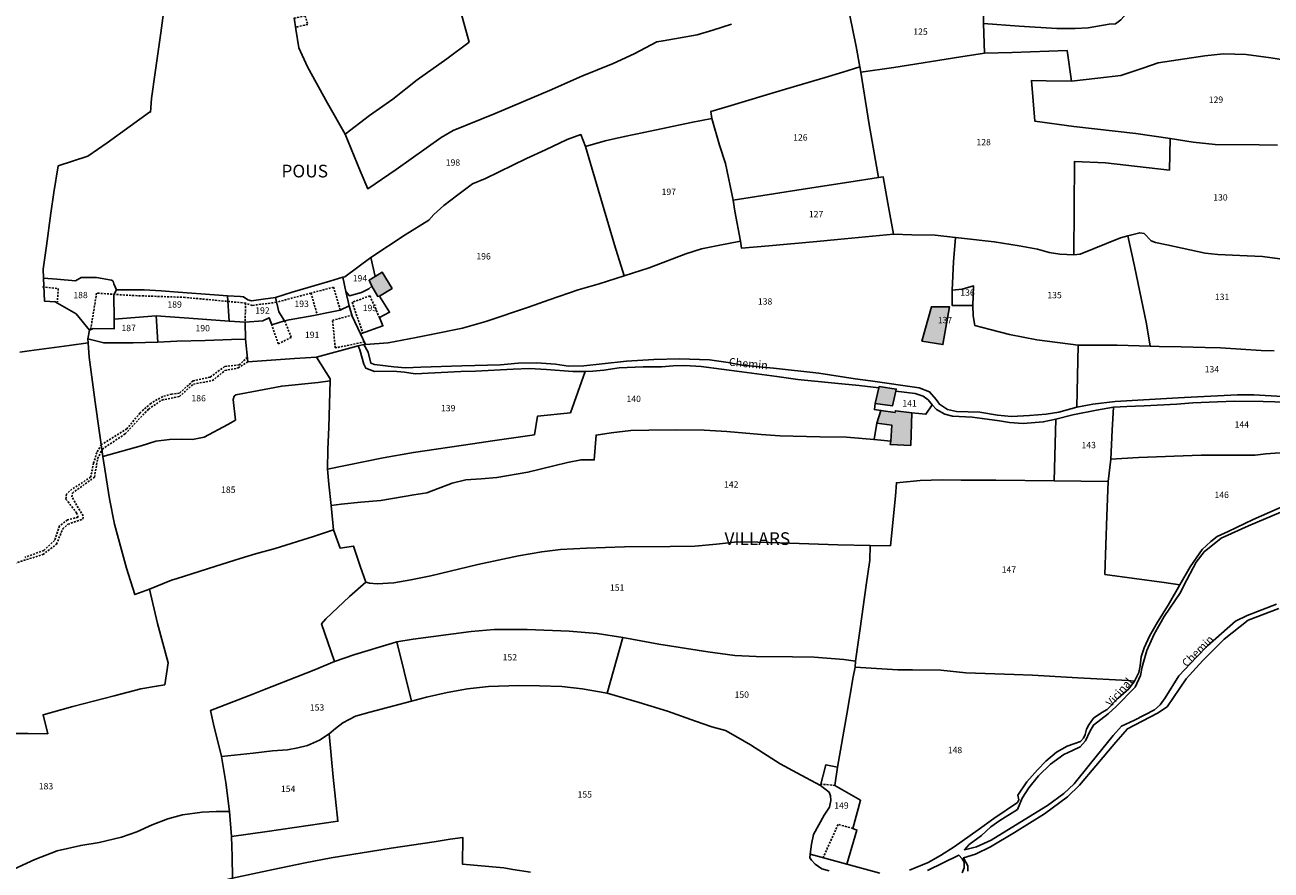
# Model space of a CAD drawing. Units: metres. Extents: x 1030506 to 1037194, y 6331828 to 6337036.
# Drawn here: x 1033924 to 1034317, y 6335022 to 6335288 of the extents above; entities that cross this region are included whole.
import ezdxf
from ezdxf.enums import TextEntityAlignment as Align

# ---------------------------------------------------------------- set-up
doc = ezdxf.new("R2010")
doc.units = ezdxf.units.M
doc.linetypes.add('TOPO1', pattern=[1, 0.6, -0.4])
for name, color, linetype in [('ig_cad_bati_dur', 152, 'CONTINUOUS'), ('ig_cad_bati_dur_hach', 24, 'CONTINUOUS'), ('ig_cad_bati_leger', 215, 'CONTINUOUS'), ('ig_cad_bati_leger_hach', 243, 'CONTINUOUS'), ('ig_cad_detail_lineaire', 252, 'TOPO1'), ('ig_cad_lieudit_texte', 210, 'CONTINUOUS'), ('ig_cad_nom_voie', 8, 'CONTINUOUS'), ('ig_cad_parcel', 3, 'CONTINUOUS'), ('ig_cad_parcel_num', 3, 'CONTINUOUS')]:
    doc.layers.add(name, color=color, linetype=linetype)
doc.styles.add('Times New Roman', font='times.ttf')

msp = doc.modelspace()

# ---------------------------------------------------------------- hatches: boundary and pattern name
at = {"layer": 'ig_cad_bati_dur_hach'}
for points in [[(1034035.93, 6335202.91), (1034039.86, 6335205.35), (1034036.77, 6335210.47), (1034034.55, 6335209.14), (1034032.62, 6335207.95), (1034033.48, 6335206.07), (1034035.35, 6335202.84)], [(1034193.27, 6335174.04), (1034192.1, 6335169.08), (1034197.6, 6335168.41), (1034198.62, 6335172.95), (1034198.75, 6335173.65), (1034193.35, 6335174.42)], [(1034197.02, 6335157.24), (1034196.9, 6335156.18), (1034203.32, 6335155.87), (1034203.64, 6335166.2), (1034198.53, 6335166.83), (1034198.41, 6335166.28), (1034193.94, 6335166.91), (1034192.64, 6335162.93), (1034197.41, 6335162.27)]]:
    msp.add_hatch(color=256, dxfattribs=at).paths.add_polyline_path(points)
at = {"layer": 'ig_cad_bati_leger_hach'}
msp.add_hatch(color=256, dxfattribs=at).paths.add_polyline_path([(1034209.86, 6335199.59), (1034206.85, 6335188.72), (1034213.47, 6335187.65), (1034215.59, 6335199.55)])

# ---------------------------------------------------------------- linework, layer by layer
at = {"layer": 'ig_cad_bati_dur'}
for points in [[(1034035.93, 6335202.91), (1034039.86, 6335205.35), (1034036.77, 6335210.47), (1034034.55, 6335209.14), (1034032.62, 6335207.95), (1034033.48, 6335206.07), (1034035.35, 6335202.84)], [(1034193.27, 6335174.04), (1034192.1, 6335169.08), (1034197.6, 6335168.41), (1034198.62, 6335172.95), (1034198.75, 6335173.65), (1034193.35, 6335174.42)], [(1034197.02, 6335157.24), (1034196.9, 6335156.18), (1034203.32, 6335155.87), (1034203.64, 6335166.2), (1034198.53, 6335166.83), (1034198.41, 6335166.28), (1034193.94, 6335166.91), (1034192.64, 6335162.93), (1034197.41, 6335162.27)]]:
    msp.add_lwpolyline(points, close=True, dxfattribs=at)
at = {"layer": 'ig_cad_bati_leger'}
msp.add_lwpolyline([(1034209.86, 6335199.59), (1034206.85, 6335188.72), (1034213.47, 6335187.65), (1034215.59, 6335199.55)], close=True, dxfattribs=at)
at = {"layer": 'ig_cad_detail_lineaire'}
for points in [[(1034009.04, 6335290.51), (1034012.45, 6335291.29), (1034013.31, 6335288.57), (1034009.46, 6335287.67)], [(1033929.67, 6335205.84), (1033934.68, 6335205.34), (1033934.4, 6335201.18)], [(1034023.53, 6335198.52), (1034021.46, 6335205.75), (1034014.3, 6335203.9), (1034003.44, 6335201), (1033995.77, 6335200), (1033993.71, 6335200.74), (1033974.59, 6335202.54), (1033957.62, 6335203.15), (1033946.75, 6335203.88), (1033944.88, 6335192.45)], [(1034014.3, 6335203.9), (1034016.28, 6335197.08)], [(1034035.94, 6335196.06), (1034032.91, 6335203.02), (1034027.32, 6335201.02), (1034030.62, 6335191.33)], [(1033993.71, 6335200.74), (1033993.55, 6335194.77)], [(1034006.06, 6335195.14), (1034008.12, 6335189.94), (1034004.02, 6335187.89), (1034001.99, 6335193.9)], [(1034031.23, 6335188.54), (1034021.99, 6335186.63), (1034021.08, 6335195.3), (1034027.22, 6335196.96)], [(1033994.26, 6335183.68), (1033991.72, 6335181.28), (1033987.09, 6335180.74), (1033982.55, 6335177.43), (1033977.15, 6335176.21), (1033972.88, 6335172.37), (1033970.43, 6335172.07), (1033967.58, 6335171.31), (1033963.83, 6335169.15), (1033960.44, 6335166.14), (1033956.3, 6335161.14), (1033948.28, 6335156.14), (1033946.84, 6335153.68), (1033945.82, 6335150.31), (1033944.88, 6335145.86), (1033938.99, 6335142.1), (1033937.25, 6335140.54), (1033937.07, 6335138.96), (1033940.43, 6335134.67), (1033940.93, 6335133.27), (1033937.58, 6335132.41), (1033935.07, 6335130.53), (1033933.53, 6335125.92), (1033930.13, 6335122.81), (1033924.13, 6335120.6)], [(1033918.97, 6335118.12), (1033929.83, 6335121.51), (1033934.13, 6335124.77), (1033936.07, 6335129.58), (1033937.72, 6335131.03), (1033942.38, 6335132.67), (1033942.53, 6335133.67), (1033938.92, 6335139.66), (1033939.12, 6335140.87), (1033946.08, 6335145.86), (1033947.07, 6335151.71), (1033948.56, 6335154.72), (1033955.78, 6335159.56), (1033963.12, 6335167.33), (1033967.31, 6335170.19), (1033972.83, 6335171.32), (1033977.27, 6335175.23), (1033983.23, 6335176.3), (1033987.17, 6335179.46), (1033991.37, 6335180.32), (1033994.37, 6335182.23)], [(1034179.43, 6335048.75), (1034175.01, 6335049.15)], [(1034185.1, 6335035.18), (1034180.43, 6335036.44), (1034175.74, 6335025.98)]]:
    msp.add_lwpolyline(points, dxfattribs=at)
at = {"layer": 'ig_cad_parcel'}
for points in [[(1034226.78, 6335307.42), (1034226.46, 6335298.93), (1034226.25, 6335288.85), (1034237.51, 6335288.03), (1034249.34, 6335287.28), (1034255.21, 6335287.3), (1034259.3, 6335287.5), (1034265.92, 6335288.61), (1034267.83, 6335288.76), (1034269.6, 6335290.01), (1034272.85, 6335293.71), (1034274.31, 6335294.85), (1034281.01, 6335298.49), (1034284.74, 6335300.5), (1034286.61, 6335301.37), (1034285.32, 6335307.5), (1034278.35, 6335306.78), (1034269.49, 6335306.03), (1034255.5, 6335304.77), (1034250.52, 6335304.98), (1034240.91, 6335305.94), (1034234.68, 6335306.64)], [(1034187.31, 6335275.22), (1034186.09, 6335281.59), (1034184.14, 6335291.33), (1034183.79, 6335293.33), (1034192.21, 6335294.36), (1034205.82, 6335296.17), (1034210.56, 6335296.87), (1034226.46, 6335298.93), (1034226.25, 6335288.85), (1034226.59, 6335279.53), (1034219.16, 6335278.35), (1034198.06, 6335275.03), (1034187.65, 6335273.56)], [(1034254.7, 6335215.99), (1034254.93, 6335245.33), (1034264.77, 6335244.92), (1034271.18, 6335244.26), (1034284.89, 6335242.65), (1034285.12, 6335252.59), (1034274.31, 6335254.15), (1034254.73, 6335256.42), (1034242.42, 6335258.12), (1034241.38, 6335270.87), (1034246.02, 6335270.8), (1034253.97, 6335270.71), (1034252.67, 6335280.34), (1034235.26, 6335279.76), (1034226.59, 6335279.53), (1034219.16, 6335278.35), (1034198.06, 6335275.03), (1034187.65, 6335273.56), (1034190.25, 6335256.99), (1034193.16, 6335240.34), (1034194.65, 6335240.58), (1034196.08, 6335232.27), (1034197.88, 6335222.43), (1034203.64, 6335222.3), (1034211.03, 6335222.1), (1034217.4, 6335221.4), (1034219.34, 6335221.24), (1034229.65, 6335220.07), (1034237.53, 6335218.75), (1034243.34, 6335217.76), (1034247, 6335216.73), (1034250.36, 6335216.11)], [(1034140.62, 6335258.96), (1034140.29, 6335261.12), (1034145.7, 6335262.68), (1034157.83, 6335266.34), (1034163.89, 6335268.21), (1034176.38, 6335271.79), (1034181.94, 6335273.51), (1034187.31, 6335275.22), (1034187.65, 6335273.56), (1034190.25, 6335256.99), (1034193.16, 6335240.34), (1034183.8, 6335238.83), (1034169.42, 6335236.6), (1034147.39, 6335233.13), (1034144.91, 6335244.69), (1034143.07, 6335250.53)], [(1034140.62, 6335258.96), (1034134.1, 6335257.65), (1034119.21, 6335254.53), (1034113.16, 6335253.21), (1034107.06, 6335251.91), (1034100.83, 6335250.13), (1034102.41, 6335244.73), (1034109.97, 6335219.13), (1034113.01, 6335209.3), (1034120.88, 6335211.82), (1034132.46, 6335216.26), (1034137.4, 6335217.87), (1034142.69, 6335218.94), (1034149.67, 6335220.3), (1034147.95, 6335229.69), (1034147.39, 6335233.13), (1034144.91, 6335244.69), (1034143.07, 6335250.53)], [(1034033.18, 6335215.15), (1034043.98, 6335222.29), (1034051.49, 6335226.91), (1034053.08, 6335228.69), (1034056.22, 6335231.5), (1034060.56, 6335234.88), (1034065.23, 6335238.28), (1034069.31, 6335240.01), (1034082.23, 6335246.29), (1034088.26, 6335249.02), (1034095.05, 6335252.25), (1034099.41, 6335253.83), (1034100.83, 6335250.13), (1034102.41, 6335244.73), (1034109.97, 6335219.13), (1034113.01, 6335209.3), (1034105.1, 6335206.85), (1034098.53, 6335204.91), (1034089.35, 6335201.76), (1034082.84, 6335199.41), (1034069.43, 6335194.96), (1034062.02, 6335192.89), (1034052.22, 6335190.82), (1034047.45, 6335189.91), (1034038.63, 6335188.23), (1034031.54, 6335187.73), (1034029.94, 6335191.1), (1034036.99, 6335193.55), (1034035.92, 6335196.16), (1034039.11, 6335197.84), (1034035.93, 6335202.91), (1034039.86, 6335205.35), (1034036.77, 6335210.47), (1034034.55, 6335209.14)], [(1034197.88, 6335222.43), (1034180.26, 6335220.78), (1034173.75, 6335220.19), (1034158.61, 6335218.82), (1034150, 6335218.09), (1034149.67, 6335220.3), (1034147.95, 6335229.69), (1034147.39, 6335233.13), (1034169.42, 6335236.6), (1034183.8, 6335238.83), (1034193.16, 6335240.34), (1034194.65, 6335240.58), (1034196.08, 6335232.27)], [(1034217.4, 6335221.4), (1034216.77, 6335213.74), (1034216.43, 6335204.85), (1034216.39, 6335200.03), (1034222.88, 6335200.03), (1034223.06, 6335196.75), (1034223.52, 6335193.7), (1034228.36, 6335192.43), (1034234.49, 6335190.8), (1034243.11, 6335189.18), (1034250.45, 6335188.17), (1034256.14, 6335187.47), (1034255.71, 6335167.91), (1034250.05, 6335166.34), (1034246.05, 6335165.73), (1034240.73, 6335165.27), (1034235.07, 6335165.02), (1034230.73, 6335165.44), (1034225.08, 6335166.33), (1034217.8, 6335166.59), (1034214.88, 6335167.22), (1034212.37, 6335168.87), (1034211.37, 6335170.37), (1034209.28, 6335172.83), (1034206.02, 6335174.02), (1034190.68, 6335176.25), (1034185.78, 6335176.84), (1034174.34, 6335178.66), (1034160.08, 6335180.2), (1034150.14, 6335181.19), (1034145.8, 6335182.05), (1034139.89, 6335182.82), (1034130.42, 6335183.18), (1034122.33, 6335183.01), (1034113.71, 6335182.46), (1034106.12, 6335181.56), (1034100.36, 6335180.97), (1034095.46, 6335180.88), (1034091.36, 6335181.53), (1034085.48, 6335181.9), (1034079.62, 6335181.83), (1034074.09, 6335181.24), (1034061.88, 6335181.01), (1034048.96, 6335180.53), (1034044.07, 6335180.39), (1034040.43, 6335180.67), (1034034.37, 6335181.36), (1034033.15, 6335181.83), (1034032.29, 6335185.3), (1034030.94, 6335187.69), (1034031.54, 6335187.73), (1034038.63, 6335188.23), (1034047.45, 6335189.91), (1034052.22, 6335190.82), (1034062.02, 6335192.89), (1034069.43, 6335194.96), (1034082.84, 6335199.41), (1034089.35, 6335201.76), (1034098.53, 6335204.91), (1034105.1, 6335206.85), (1034113.01, 6335209.3), (1034120.88, 6335211.82), (1034132.46, 6335216.26), (1034137.4, 6335217.87), (1034142.69, 6335218.94), (1034149.67, 6335220.3), (1034150, 6335218.09), (1034158.61, 6335218.82), (1034173.75, 6335220.19), (1034180.26, 6335220.78), (1034197.88, 6335222.43), (1034203.64, 6335222.3), (1034211.03, 6335222.1)], [(1034216.43, 6335204.85), (1034216.77, 6335213.74), (1034217.4, 6335221.4), (1034219.34, 6335221.24), (1034229.65, 6335220.07), (1034237.53, 6335218.75), (1034243.34, 6335217.76), (1034247, 6335216.73), (1034250.36, 6335216.11), (1034254.7, 6335215.99), (1034256.71, 6335216.14), (1034269.49, 6335221.29), (1034271.74, 6335221.91), (1034273.82, 6335212.35), (1034277.6, 6335194.22), (1034278.85, 6335187.19), (1034268.41, 6335187.45), (1034256.14, 6335187.47), (1034250.45, 6335188.17), (1034243.11, 6335189.18), (1034234.49, 6335190.8), (1034228.36, 6335192.43), (1034223.52, 6335193.7), (1034223.06, 6335196.75), (1034222.88, 6335200.03), (1034223.17, 6335206.18), (1034219.54, 6335205.11)], [(1034033.18, 6335215.15), (1034025.03, 6335208.98), (1034024.37, 6335208.95), (1034025.34, 6335204.41), (1034026.49, 6335202.99), (1034030.24, 6335204.1), (1034032.55, 6335205.26), (1034033.48, 6335206.07), (1034032.62, 6335207.95), (1034034.55, 6335209.14)], [(1033930.03, 6335208.6), (1033934.18, 6335208.27), (1033940.14, 6335207.81), (1033941.89, 6335208.86), (1033946.68, 6335208.84), (1033951.46, 6335207.94), (1033951.95, 6335207.64), (1033952.15, 6335206.82), (1033953.04, 6335204.87), (1033952.17, 6335203.3), (1033952.31, 6335195.63), (1033952.27, 6335192.6), (1033945.72, 6335192.71), (1033944.47, 6335192.16), (1033940.35, 6335197.35), (1033933.7, 6335201.19), (1033930.38, 6335201.32)], [(1034024.37, 6335208.95), (1034020.24, 6335207.62), (1034008.4, 6335204.14), (1034003.12, 6335202.47), (1034004.23, 6335197.95), (1034005.95, 6335195.13), (1034007.42, 6335195.51), (1034015.17, 6335196.87), (1034020.37, 6335197.9), (1034023.53, 6335198.52), (1034026.4, 6335199.87), (1034025.34, 6335204.41)], [(1034025.34, 6335204.41), (1034026.4, 6335199.87), (1034027.34, 6335196.6), (1034029.94, 6335191.1), (1034036.99, 6335193.55), (1034035.92, 6335196.16), (1034039.11, 6335197.84), (1034035.93, 6335202.91), (1034039.86, 6335205.35), (1034036.77, 6335210.47), (1034034.55, 6335209.14), (1034032.62, 6335207.95), (1034033.48, 6335206.07), (1034032.55, 6335205.26), (1034030.24, 6335204.1), (1034026.49, 6335202.99)], [(1033988.03, 6335203.02), (1033983.95, 6335203.34), (1033972.5, 6335204.15), (1033967.11, 6335204.6), (1033961.73, 6335204.97), (1033953.04, 6335204.87), (1033952.17, 6335203.3), (1033952.31, 6335195.63), (1033965.48, 6335196.71), (1033975.8, 6335195.99), (1033988.51, 6335195.08)], [(1034003.12, 6335202.47), (1033999.22, 6335201.95), (1033995.62, 6335201.5), (1033994.45, 6335201.79), (1033993, 6335202.75), (1033992.09, 6335202.83), (1033988.03, 6335203.02), (1033988.51, 6335195.08), (1033993.55, 6335194.77), (1033999.13, 6335195.11), (1034001.15, 6335196.11), (1034001.99, 6335193.9), (1034005.95, 6335195.13), (1034004.23, 6335197.95)], [(1034222.88, 6335200.03), (1034216.39, 6335200.03), (1034216.43, 6335204.85), (1034219.54, 6335205.11), (1034223.17, 6335206.18)], [(1034030.94, 6335187.69), (1034029.16, 6335187.24), (1034016.06, 6335183.73), (1034009.17, 6335183.29), (1033994.37, 6335182.26), (1033993.67, 6335189.34), (1033993.55, 6335194.77), (1033999.13, 6335195.11), (1034001.15, 6335196.11), (1034001.99, 6335193.9), (1034005.95, 6335195.13), (1034007.42, 6335195.51), (1034015.17, 6335196.87), (1034020.37, 6335197.9), (1034023.53, 6335198.52), (1034026.4, 6335199.87), (1034027.34, 6335196.6), (1034029.94, 6335191.1), (1034031.54, 6335187.73)], [(1034206.85, 6335188.72), (1034213.47, 6335187.65), (1034215.59, 6335199.55), (1034209.86, 6335199.59)], [(1034206.85, 6335188.72), (1034213.47, 6335187.65), (1034215.59, 6335199.55), (1034209.86, 6335199.59)], [(1033966.08, 6335188.45), (1033958.24, 6335188.17), (1033949.01, 6335188.2), (1033943.95, 6335189.48), (1033944.47, 6335192.16), (1033945.72, 6335192.71), (1033952.27, 6335192.6), (1033952.31, 6335195.63), (1033965.48, 6335196.71)], [(1033993.67, 6335189.34), (1033989.25, 6335189.23), (1033980.94, 6335188.98), (1033972.01, 6335188.73), (1033966.08, 6335188.45), (1033965.48, 6335196.71), (1033975.8, 6335195.99), (1033988.51, 6335195.08), (1033993.55, 6335194.77)], [(1033944.08, 6335188.27), (1033944.46, 6335183.67), (1033946.26, 6335169.49), (1033948.69, 6335152.38), (1033960.83, 6335155.78), (1033965.46, 6335157.18), (1033969.75, 6335157.77), (1033973.38, 6335157.85), (1033976.96, 6335157.78), (1033980.61, 6335158.45), (1033988.12, 6335162.48), (1033990.56, 6335163.88), (1033989.82, 6335170.32), (1033990.1, 6335171.36), (1033990.61, 6335171.84), (1033995.66, 6335172.77), (1034005.1, 6335174.61), (1034016.55, 6335175.72), (1034020.38, 6335176.25), (1034020.4, 6335176.88), (1034016.06, 6335183.73), (1034009.17, 6335183.29), (1033994.37, 6335182.26), (1033993.67, 6335189.34), (1033989.25, 6335189.23), (1033980.94, 6335188.98), (1033972.01, 6335188.73), (1033966.08, 6335188.45), (1033958.24, 6335188.17), (1033949.01, 6335188.2), (1033943.95, 6335189.48)], [(1034100.75, 6335179.17), (1034096.08, 6335166.17), (1034085.7, 6335165.09), (1034084.73, 6335159.23), (1034071.54, 6335157.32), (1034065.21, 6335156.37), (1034046.62, 6335153.69), (1034037.11, 6335152.01), (1034019.56, 6335148.43), (1034019.58, 6335154.66), (1034019.93, 6335161.59), (1034020.38, 6335176.25), (1034020.4, 6335176.88), (1034016.06, 6335183.73), (1034029.16, 6335187.24), (1034029.72, 6335185.99), (1034030.94, 6335181.5), (1034031.57, 6335180.28), (1034034.31, 6335179.2), (1034040.19, 6335179.29), (1034043.78, 6335178.93), (1034047.14, 6335178.42), (1034061.56, 6335179.15), (1034066.18, 6335179.31), (1034078.09, 6335179.92), (1034083.14, 6335180.14), (1034088.57, 6335179.84), (1034096.81, 6335179.16)], [(1034020.69, 6335136.93), (1034023.83, 6335137.39), (1034030.06, 6335138.01), (1034036.31, 6335138.55), (1034046.77, 6335140.29), (1034050.8, 6335140.93), (1034058.83, 6335144.03), (1034063.13, 6335145.02), (1034067.98, 6335145.39), (1034072.84, 6335145.76), (1034082.71, 6335147.46), (1034090.89, 6335149.5), (1034095.14, 6335150.49), (1034099.47, 6335151.39), (1034103.57, 6335151.34), (1034104.15, 6335159.13), (1034108.96, 6335159.9), (1034115.09, 6335160.64), (1034120.79, 6335160.71), (1034129.23, 6335160.85), (1034138.19, 6335160.74), (1034145.37, 6335160.31), (1034156.17, 6335159.28), (1034162.12, 6335158.89), (1034174.65, 6335158.59), (1034183.12, 6335158.44), (1034191.8, 6335157.71), (1034192.64, 6335162.93), (1034193.94, 6335166.91), (1034191.87, 6335167.19), (1034192.1, 6335169.08), (1034193.27, 6335174.04), (1034187.1, 6335174.78), (1034179.42, 6335175.52), (1034167.73, 6335176.67), (1034161.17, 6335177.64), (1034150.1, 6335179.08), (1034143.65, 6335179.95), (1034137.28, 6335180.78), (1034132.16, 6335181.04), (1034128.49, 6335180.96), (1034124.76, 6335180.66), (1034119.01, 6335180.66), (1034111.41, 6335180.3), (1034106.57, 6335179.65), (1034103.11, 6335179.25), (1034100.75, 6335179.17), (1034096.08, 6335166.17), (1034085.7, 6335165.09), (1034084.73, 6335159.23), (1034071.54, 6335157.32), (1034065.21, 6335156.37), (1034046.62, 6335153.69), (1034037.11, 6335152.01), (1034019.56, 6335148.43), (1034019.9, 6335143.71)], [(1033963.46, 6335110.62), (1033970.34, 6335113.47), (1033972.12, 6335114), (1033986.32, 6335118.47), (1033992.02, 6335120.24), (1033996.83, 6335121.74), (1034003.02, 6335123.43), (1034015.15, 6335127.17), (1034021.44, 6335129.33), (1034020.69, 6335136.93), (1034019.9, 6335143.71), (1034019.56, 6335148.43), (1034019.58, 6335154.66), (1034019.93, 6335161.59), (1034020.38, 6335176.25), (1034016.55, 6335175.72), (1034005.1, 6335174.61), (1033995.66, 6335172.77), (1033990.61, 6335171.84), (1033990.1, 6335171.36), (1033989.82, 6335170.32), (1033990.56, 6335163.88), (1033988.12, 6335162.48), (1033980.61, 6335158.45), (1033976.96, 6335157.78), (1033973.38, 6335157.85), (1033969.75, 6335157.77), (1033965.46, 6335157.18), (1033960.83, 6335155.78), (1033948.69, 6335152.38), (1033950.8, 6335139.11), (1033952.39, 6335131.08), (1033956.21, 6335117.18), (1033958.77, 6335108.88)], [(1034210.06, 6335168.72), (1034208.11, 6335165.71), (1034203.64, 6335166.2), (1034203.32, 6335155.87), (1034196.9, 6335156.18), (1034197.02, 6335157.24), (1034191.8, 6335157.71), (1034192.64, 6335162.93), (1034193.94, 6335166.91), (1034191.87, 6335167.19), (1034192.1, 6335169.08), (1034193.27, 6335174.04), (1034193.35, 6335174.42), (1034198.75, 6335173.65), (1034198.62, 6335172.95), (1034204.78, 6335172.24), (1034207.25, 6335171.39), (1034208.81, 6335170.26)], [(1034021.44, 6335129.33), (1034023.52, 6335123.5), (1034027.77, 6335124.18), (1034029.81, 6335117.81), (1034031.65, 6335112.84), (1034032.73, 6335112.53), (1034035.21, 6335112.29), (1034040.48, 6335112.61), (1034045.79, 6335113.5), (1034052.05, 6335114.8), (1034066.92, 6335118.33), (1034079.68, 6335121.08), (1034087.04, 6335122.38), (1034093.01, 6335123.12), (1034101.1, 6335123.55), (1034113.08, 6335123.92), (1034127.48, 6335124.08), (1034135.32, 6335124.18), (1034142.12, 6335124.79), (1034148.72, 6335125.49), (1034155.16, 6335125.37), (1034162.06, 6335125.24), (1034180.32, 6335124.6), (1034190.53, 6335124.31), (1034196.95, 6335124.27), (1034198.54, 6335139.88), (1034198.83, 6335144.14), (1034206.34, 6335144.84), (1034213.26, 6335145), (1034219.28, 6335144.97), (1034230.14, 6335144.91), (1034248.59, 6335144.71), (1034249.09, 6335164.15), (1034245.13, 6335163.32), (1034238.73, 6335162.8), (1034234.49, 6335163.07), (1034231.27, 6335163.63), (1034225.86, 6335164.42), (1034222.67, 6335164.84), (1034216.52, 6335165.16), (1034214.11, 6335165.71), (1034211.49, 6335167.19), (1034210.06, 6335168.72), (1034208.11, 6335165.71), (1034203.64, 6335166.2), (1034203.32, 6335155.87), (1034196.9, 6335156.18), (1034197.02, 6335157.24), (1034191.8, 6335157.71), (1034183.12, 6335158.44), (1034174.65, 6335158.59), (1034162.12, 6335158.89), (1034156.17, 6335159.28), (1034145.37, 6335160.31), (1034138.19, 6335160.74), (1034129.23, 6335160.85), (1034120.79, 6335160.71), (1034115.09, 6335160.64), (1034108.96, 6335159.9), (1034104.15, 6335159.13), (1034103.57, 6335151.34), (1034099.47, 6335151.39), (1034095.14, 6335150.49), (1034090.89, 6335149.5), (1034082.71, 6335147.46), (1034072.84, 6335145.76), (1034067.98, 6335145.39), (1034063.13, 6335145.02), (1034058.83, 6335144.03), (1034050.8, 6335140.93), (1034046.77, 6335140.29), (1034036.31, 6335138.55), (1034030.06, 6335138.01), (1034023.83, 6335137.39), (1034020.69, 6335136.93)], [(1034249.09, 6335164.15), (1034248.59, 6335144.71), (1034265.58, 6335144.53), (1034266.39, 6335151.6), (1034266.86, 6335160.69), (1034267.25, 6335167.95), (1034261.91, 6335167.05), (1034254.48, 6335165.55)], [(1034190.53, 6335124.31), (1034196.95, 6335124.27), (1034198.54, 6335139.88), (1034198.83, 6335144.14), (1034206.34, 6335144.84), (1034213.26, 6335145), (1034219.28, 6335144.97), (1034230.14, 6335144.91), (1034248.59, 6335144.71), (1034265.58, 6335144.53), (1034265.17, 6335133.69), (1034264.56, 6335115.22), (1034283.25, 6335112.7), (1034288.1, 6335111.97), (1034284.48, 6335105.55), (1034281.15, 6335100.23), (1034278.63, 6335095.75), (1034276.93, 6335092.09), (1034275.97, 6335089.25), (1034275.63, 6335086.46), (1034275.21, 6335084.36), (1034273.84, 6335081.62), (1034271.86, 6335081.83), (1034256, 6335082.67), (1034241.67, 6335083.45), (1034235.93, 6335083.69), (1034220.67, 6335084.26), (1034212.87, 6335085.1), (1034203.88, 6335085.2), (1034199.28, 6335085.22), (1034185.79, 6335086.04), (1034185.89, 6335087.93), (1034187.42, 6335098.16), (1034189.33, 6335111.9), (1034190.42, 6335119.78)], [(1034031.65, 6335112.84), (1034026.48, 6335108.23), (1034019.01, 6335101.22), (1034017.64, 6335099.71), (1034021.76, 6335087.8), (1034028.11, 6335090.04), (1034040.03, 6335093.57), (1034041.41, 6335094), (1034046.53, 6335094.87), (1034064.81, 6335097.3), (1034072.1, 6335097.89), (1034082.43, 6335097.87), (1034095.65, 6335097.34), (1034104.52, 6335096.63), (1034112.56, 6335095.39), (1034123.92, 6335093.31), (1034139.34, 6335090.79), (1034147.87, 6335089.7), (1034154.65, 6335089.35), (1034166.08, 6335089.27), (1034172.88, 6335089.11), (1034182.24, 6335088.4), (1034185.89, 6335087.93), (1034187.42, 6335098.16), (1034189.33, 6335111.9), (1034190.42, 6335119.78), (1034190.53, 6335124.31), (1034180.32, 6335124.6), (1034162.06, 6335125.24), (1034155.16, 6335125.37), (1034148.72, 6335125.49), (1034142.12, 6335124.79), (1034135.32, 6335124.18), (1034127.48, 6335124.08), (1034113.08, 6335123.92), (1034101.1, 6335123.55), (1034093.01, 6335123.12), (1034087.04, 6335122.38), (1034079.68, 6335121.08), (1034066.92, 6335118.33), (1034052.05, 6335114.8), (1034045.79, 6335113.5), (1034040.48, 6335112.61), (1034035.21, 6335112.29), (1034032.73, 6335112.53)], [(1034107.65, 6335077.8), (1034099.76, 6335079.14), (1034093.33, 6335079.88), (1034086.36, 6335080.11), (1034079.86, 6335080.2), (1034070.23, 6335079.88), (1034063.66, 6335079.21), (1034057.22, 6335078.02), (1034050.68, 6335076.51), (1034046.01, 6335075.29), (1034041.41, 6335094), (1034046.53, 6335094.87), (1034064.81, 6335097.3), (1034072.1, 6335097.89), (1034082.43, 6335097.87), (1034095.65, 6335097.34), (1034104.52, 6335096.63), (1034112.56, 6335095.39)], [(1034021.76, 6335087.8), (1034015.17, 6335085.07), (1033999.62, 6335078.96), (1033995.96, 6335077.53), (1033982.7, 6335072.36), (1033983.56, 6335068), (1033986.15, 6335057.86), (1033996.1, 6335058.95), (1034002.24, 6335059.62), (1034006.9, 6335059.93), (1034010.14, 6335060.57), (1034013.18, 6335061.36), (1034016.99, 6335062.98), (1034020.04, 6335065.02), (1034022, 6335066.64), (1034024.31, 6335068.51), (1034028.38, 6335070.6), (1034032.83, 6335071.87), (1034046.01, 6335075.29), (1034041.41, 6335094), (1034040.03, 6335093.57), (1034028.11, 6335090.04)], [(1034174.89, 6335048.7), (1034167.46, 6335052.68), (1034162.15, 6335055.56), (1034152.83, 6335061.56), (1034148.86, 6335063.82), (1034144.92, 6335066.04), (1034140.63, 6335067.19), (1034135.47, 6335069), (1034126.63, 6335072.1), (1034117.7, 6335074.85), (1034107.65, 6335077.8), (1034112.56, 6335095.39), (1034123.92, 6335093.31), (1034139.34, 6335090.79), (1034147.87, 6335089.7), (1034154.65, 6335089.35), (1034166.08, 6335089.27), (1034172.88, 6335089.11), (1034182.24, 6335088.4), (1034185.89, 6335087.93), (1034185.79, 6335086.04), (1034185.2, 6335082.92), (1034183.24, 6335071.2), (1034180.3, 6335054.52), (1034176.6, 6335055.24)], [(1033988.68, 6335040.56), (1033987.46, 6335049.63), (1033986.15, 6335057.86), (1033996.1, 6335058.95), (1034002.24, 6335059.62), (1034006.9, 6335059.93), (1034010.14, 6335060.57), (1034013.18, 6335061.36), (1034016.99, 6335062.98), (1034020.04, 6335065.02), (1034021.34, 6335051.31), (1034022.81, 6335037.43), (1034017.72, 6335036.74), (1034000.52, 6335034.19), (1033989.28, 6335032.64)], [(1034171.67, 6335027.1), (1034172.07, 6335030.22), (1034172.74, 6335033.31), (1034176.05, 6335039.35), (1034177.73, 6335041.93), (1034178.2, 6335043.97), (1034178.09, 6335045.48), (1034177.66, 6335046.57), (1034174.89, 6335048.7), (1034176.6, 6335055.24), (1034180.3, 6335054.52), (1034179.43, 6335048.75), (1034187.54, 6335044.08), (1034185.1, 6335035.18), (1034186.36, 6335034.68), (1034183.17, 6335023.95)]]:
    msp.add_lwpolyline(points, close=True, dxfattribs=at)
for points in [[(1033968.05, 6335293.74), (1033967.03, 6335285.89), (1033965.23, 6335273.46), (1033964.02, 6335265.26), (1033963.69, 6335260.92), (1033963.43, 6335260.87), (1033957.35, 6335256.51), (1033950.03, 6335251.21), (1033944.01, 6335247.06), (1033934.65, 6335244.03), (1033933.3, 6335235.62), (1033932.36, 6335229.13), (1033930.93, 6335218.78), (1033929.9, 6335211.42), (1033930.03, 6335208.6), (1033930.38, 6335201.32), (1033933.7, 6335201.19), (1033940.35, 6335197.35), (1033944.47, 6335192.16), (1033943.95, 6335189.48), (1033944.08, 6335188.27), (1033938.07, 6335187.39), (1033925.45, 6335185.65), (1033922.59, 6335185.25)], [(1034184.14, 6335291.33), (1034186.09, 6335281.59), (1034187.31, 6335275.22), (1034181.94, 6335273.51), (1034176.38, 6335271.79), (1034163.89, 6335268.21), (1034157.83, 6335266.34), (1034145.7, 6335262.68), (1034140.29, 6335261.12), (1034140.62, 6335258.96), (1034134.1, 6335257.65), (1034119.21, 6335254.53), (1034113.16, 6335253.21), (1034107.06, 6335251.91), (1034100.83, 6335250.13), (1034099.41, 6335253.83), (1034095.05, 6335252.25), (1034088.26, 6335249.02), (1034082.23, 6335246.29), (1034069.31, 6335240.01), (1034065.23, 6335238.28), (1034060.56, 6335234.88), (1034056.22, 6335231.5), (1034053.08, 6335228.69), (1034051.49, 6335226.91), (1034043.98, 6335222.29), (1034033.18, 6335215.15), (1034025.03, 6335208.98), (1034024.37, 6335208.95), (1034020.24, 6335207.62), (1034008.4, 6335204.14), (1034003.12, 6335202.47), (1033999.22, 6335201.95), (1033995.62, 6335201.5), (1033994.45, 6335201.79), (1033993, 6335202.75), (1033992.09, 6335202.83), (1033988.03, 6335203.02), (1033983.95, 6335203.34), (1033972.5, 6335204.15), (1033967.11, 6335204.6), (1033961.73, 6335204.97), (1033953.04, 6335204.87), (1033952.15, 6335206.82), (1033951.95, 6335207.64), (1033951.46, 6335207.94), (1033946.68, 6335208.84), (1033941.89, 6335208.86), (1033940.14, 6335207.81), (1033934.18, 6335208.27), (1033930.03, 6335208.6), (1033929.9, 6335211.42), (1033930.93, 6335218.78), (1033932.36, 6335229.13), (1033933.3, 6335235.62), (1033934.65, 6335244.03), (1033944.01, 6335247.06), (1033950.03, 6335251.21), (1033957.35, 6335256.51), (1033963.43, 6335260.87), (1033963.69, 6335260.92), (1033964.02, 6335265.26), (1033965.23, 6335273.45), (1033967.03, 6335285.89), (1033968.05, 6335293.74)], [(1034009.02, 6335290.62), (1034009.54, 6335287.02), (1034010.49, 6335281.2), (1034013.19, 6335275.22), (1034019.49, 6335263.74), (1034025.04, 6335253.95), (1034032.74, 6335259.82), (1034040.09, 6335264.97), (1034047.79, 6335271.13), (1034057.13, 6335277.72), (1034064.16, 6335283.01), (1034060.89, 6335294.7)], [(1034146.87, 6335288.61), (1034140.92, 6335286.73), (1034136.01, 6335285.33), (1034125.28, 6335283.43), (1034123.3, 6335283.04), (1034116.15, 6335279.32), (1034109.59, 6335276.2), (1034099.64, 6335272.21), (1034089.47, 6335267.72), (1034072.39, 6335260.53), (1034059.08, 6335255.1), (1034055.39, 6335252.89), (1034041.13, 6335242.85), (1034032.2, 6335236.77), (1034029.87, 6335242.41), (1034025.04, 6335253.95), (1034032.74, 6335259.82), (1034040.09, 6335264.97), (1034047.79, 6335271.13), (1034057.13, 6335277.72), (1034064.16, 6335283.01), (1034060.89, 6335294.7)], [(1034009.02, 6335290.62), (1034009.54, 6335287.02), (1034010.49, 6335281.2), (1034013.19, 6335275.22), (1034019.49, 6335263.74), (1034025.04, 6335253.95), (1034029.87, 6335242.41), (1034032.2, 6335236.77), (1034041.13, 6335242.85), (1034055.39, 6335252.89), (1034059.08, 6335255.1), (1034072.39, 6335260.53), (1034089.47, 6335267.72), (1034099.64, 6335272.21), (1034109.59, 6335276.2), (1034116.15, 6335279.32), (1034123.3, 6335283.04), (1034125.28, 6335283.43), (1034136.01, 6335285.33), (1034140.92, 6335286.73), (1034146.87, 6335288.61)], [(1034326.16, 6335276.54), (1034316.88, 6335278.01), (1034309.06, 6335279.06), (1034301.92, 6335279.27), (1034296.02, 6335278.66), (1034281.28, 6335276.45), (1034276.85, 6335274.85), (1034269.52, 6335272.44), (1034262.35, 6335271.59), (1034253.97, 6335270.71), (1034252.67, 6335280.34), (1034235.26, 6335279.76), (1034226.59, 6335279.53), (1034226.25, 6335288.85), (1034237.51, 6335288.03), (1034249.34, 6335287.28), (1034255.21, 6335287.3), (1034259.3, 6335287.5), (1034265.92, 6335288.61)], [(1034318.9, 6335250.54), (1034313.15, 6335250.62), (1034299.32, 6335250.74), (1034292.35, 6335251.49), (1034285.12, 6335252.59), (1034274.31, 6335254.15), (1034254.73, 6335256.42), (1034242.42, 6335258.12), (1034241.38, 6335270.87), (1034246.02, 6335270.8), (1034253.97, 6335270.71), (1034262.35, 6335271.59), (1034269.52, 6335272.44), (1034276.85, 6335274.85), (1034281.28, 6335276.45), (1034296.02, 6335278.66), (1034301.92, 6335279.27), (1034309.06, 6335279.06), (1034316.88, 6335278.01), (1034326.16, 6335276.54)], [(1034318.9, 6335250.54), (1034313.15, 6335250.62), (1034299.32, 6335250.74), (1034292.35, 6335251.49), (1034285.12, 6335252.59), (1034284.89, 6335242.65), (1034271.18, 6335244.26), (1034264.77, 6335244.92), (1034254.93, 6335245.33), (1034254.7, 6335215.99), (1034256.71, 6335216.14), (1034269.49, 6335221.29), (1034271.74, 6335221.91), (1034275.51, 6335222.9), (1034276.93, 6335222.63), (1034279.08, 6335220.36), (1034280.49, 6335219.86), (1034284.1, 6335219.09), (1034296.18, 6335216.51), (1034300.16, 6335216.02), (1034309.33, 6335215.61), (1034314.19, 6335215.42), (1034319.65, 6335214.71)], [(1034317.9, 6335185.69), (1034313.77, 6335185.81), (1034300.92, 6335186.64), (1034296.15, 6335186.8), (1034288.55, 6335186.99), (1034281.63, 6335187.05), (1034278.85, 6335187.19), (1034277.6, 6335194.22), (1034273.82, 6335212.35), (1034271.74, 6335221.91), (1034275.51, 6335222.9), (1034276.93, 6335222.63), (1034279.08, 6335220.36), (1034280.49, 6335219.86), (1034284.1, 6335219.09), (1034296.18, 6335216.51), (1034300.16, 6335216.02), (1034309.33, 6335215.61), (1034314.19, 6335215.42), (1034319.65, 6335214.71)], [(1033921.22, 6335065.13), (1033925.18, 6335065.1), (1033931.33, 6335065.01), (1033929.87, 6335071.02), (1033939.27, 6335073.6), (1033952.3, 6335077), (1033960.64, 6335079.22), (1033965.66, 6335080.02), (1033968.22, 6335080.46), (1033969.33, 6335087.36), (1033965.98, 6335099.72), (1033963.46, 6335110.62), (1033958.77, 6335108.88), (1033956.21, 6335117.18), (1033952.39, 6335131.08), (1033950.8, 6335139.11), (1033948.69, 6335152.38), (1033946.26, 6335169.49), (1033944.46, 6335183.67), (1033944.08, 6335188.27), (1033938.07, 6335187.39), (1033925.45, 6335185.65), (1033922.59, 6335185.25)], [(1034317.9, 6335185.69), (1034313.77, 6335185.81), (1034300.92, 6335186.64), (1034296.15, 6335186.8), (1034288.55, 6335186.99), (1034281.63, 6335187.05), (1034278.85, 6335187.19), (1034268.41, 6335187.45), (1034256.14, 6335187.47), (1034255.71, 6335167.91), (1034260.76, 6335168.85), (1034267.75, 6335169.78), (1034274.96, 6335170.14), (1034287.63, 6335170.87), (1034293.68, 6335171.15), (1034306.37, 6335171.84), (1034311.47, 6335171.86), (1034320.52, 6335171.28)], [(1034321.82, 6335169.52), (1034314.43, 6335169.76), (1034305.35, 6335169.86), (1034299.98, 6335169.65), (1034292.28, 6335169.3), (1034287.18, 6335168.92), (1034276.95, 6335168.35), (1034271.42, 6335168.17), (1034267.25, 6335167.95), (1034266.86, 6335160.69), (1034266.39, 6335151.6), (1034275.16, 6335152.04), (1034294.91, 6335152.79), (1034311.9, 6335152.79), (1034315.22, 6335153.24), (1034330.22, 6335154.24)], [(1034330.22, 6335154.24), (1034315.22, 6335153.24), (1034311.9, 6335152.79), (1034294.91, 6335152.79), (1034275.16, 6335152.04), (1034266.39, 6335151.6), (1034265.58, 6335144.53), (1034265.17, 6335133.69), (1034264.56, 6335115.22), (1034283.25, 6335112.7), (1034288.1, 6335111.97), (1034291.43, 6335117.64), (1034295.23, 6335123.12), (1034297.95, 6335125.61), (1034299.96, 6335127.2), (1034303.41, 6335128.8), (1034311.24, 6335132.54), (1034321.82, 6335137.19)], [(1034318.62, 6335105.9), (1034309.41, 6335102.28), (1034305.74, 6335100.49), (1034296.91, 6335092.73), (1034293.38, 6335089.19), (1034287.86, 6335083.23), (1034283.57, 6335076.31), (1034281.92, 6335074.16), (1034280.21, 6335072.61), (1034273.82, 6335069.35), (1034269.78, 6335067.4), (1034267.18, 6335064.51), (1034260.01, 6335055.63), (1034254.86, 6335049.27), (1034251.62, 6335046.19), (1034246.41, 6335042.41), (1034236.39, 6335036.23), (1034228.69, 6335031.46), (1034224.05, 6335029.42), (1034220.26, 6335028.46), (1034221.79, 6335030.08), (1034225.67, 6335033), (1034228.63, 6335035.64), (1034231.45, 6335037.7), (1034236.94, 6335041.17), (1034238.41, 6335044.73), (1034240.54, 6335047.94), (1034243.64, 6335051.78), (1034247.43, 6335055.41), (1034251.54, 6335058.45), (1034254.36, 6335059.74), (1034256.77, 6335060.89), (1034258.4, 6335062.79), (1034259.75, 6335065.73), (1034260.93, 6335067.75), (1034265.58, 6335071.26), (1034268.13, 6335073.6), (1034274.03, 6335079.72), (1034275.75, 6335083.37), (1034276.24, 6335086.07), (1034277.74, 6335091.25), (1034280.01, 6335096.45), (1034283.25, 6335102), (1034288.34, 6335109.51), (1034289.36, 6335111.76), (1034293.35, 6335119.12), (1034295.77, 6335122.37), (1034301.21, 6335126.66), (1034309.79, 6335130.59), (1034320.01, 6335134.83)], [(1033920.69, 6335022.31), (1033927.33, 6335025.42), (1033934.36, 6335028.13), (1033941.78, 6335029.84), (1033947.53, 6335030.8), (1033954.6, 6335032.46), (1033959.4, 6335034.12), (1033964.25, 6335036.27), (1033969.18, 6335038.21), (1033973.86, 6335039.44), (1033980.01, 6335040.31), (1033984.48, 6335040.5), (1033988.68, 6335040.56), (1033987.46, 6335049.63), (1033986.15, 6335057.86), (1033983.56, 6335068), (1033982.7, 6335072.36), (1033995.96, 6335077.53), (1033999.62, 6335078.96), (1034015.17, 6335085.07), (1034021.76, 6335087.8), (1034017.64, 6335099.71), (1034019.01, 6335101.22), (1034026.48, 6335108.23), (1034031.65, 6335112.84), (1034029.81, 6335117.81), (1034027.77, 6335124.18), (1034023.52, 6335123.5), (1034021.44, 6335129.33), (1034015.15, 6335127.17), (1034003.02, 6335123.43), (1033996.83, 6335121.74), (1033992.02, 6335120.24), (1033986.32, 6335118.47), (1033972.12, 6335114), (1033970.34, 6335113.47), (1033963.46, 6335110.62), (1033965.98, 6335099.72), (1033969.33, 6335087.36), (1033968.22, 6335080.46), (1033965.66, 6335080.02), (1033960.64, 6335079.22), (1033952.3, 6335077), (1033939.27, 6335073.6), (1033929.87, 6335071.02), (1033931.33, 6335065.01), (1033925.18, 6335065.1), (1033921.22, 6335065.13)], [(1034221.29, 6335021.74), (1034221.32, 6335023.42), (1034219.92, 6335025.91), (1034223.72, 6335027.11), (1034228.45, 6335029.35), (1034236.02, 6335033.92), (1034245.52, 6335039.78), (1034252.77, 6335045.17), (1034256.58, 6335048.81), (1034261.68, 6335054.9), (1034267.98, 6335062.35), (1034271.61, 6335066.62), (1034281.14, 6335071.47), (1034284.13, 6335073.55), (1034290.1, 6335082.32), (1034295.36, 6335088.09), (1034302.1, 6335094.87), (1034309.67, 6335100.79), (1034319.32, 6335104.49)], [(1034193.61, 6335021.08), (1034183.17, 6335023.95), (1034186.36, 6335034.68), (1034185.1, 6335035.18), (1034187.54, 6335044.08), (1034179.43, 6335048.75), (1034180.3, 6335054.52), (1034183.24, 6335071.2), (1034185.2, 6335082.92), (1034185.79, 6335086.04), (1034199.28, 6335085.22), (1034203.88, 6335085.2), (1034212.87, 6335085.1), (1034220.67, 6335084.26), (1034235.93, 6335083.69), (1034241.67, 6335083.45), (1034256, 6335082.67), (1034271.86, 6335081.83), (1034273.84, 6335081.62), (1034272.08, 6335079.23), (1034268.71, 6335076.26), (1034265.23, 6335072.67), (1034263.55, 6335071.76), (1034260.96, 6335069.9), (1034259.47, 6335067.81), (1034258.74, 6335066.48), (1034258.3, 6335064.8), (1034257.82, 6335063.64), (1034256.84, 6335062.56), (1034252.68, 6335061.15), (1034249.25, 6335059.23), (1034245.93, 6335056.43), (1034243.24, 6335053.64), (1034239.96, 6335049.84), (1034237.14, 6335045.7), (1034237.44, 6335044.16), (1034236.94, 6335043.41), (1034229.56, 6335038.29), (1034224.6, 6335034.79), (1034217.01, 6335029.35), (1034212.75, 6335026.68), (1034208.83, 6335024.42), (1034202.9, 6335022.06)], [(1034177.68, 6335021.82), (1034175.32, 6335022.46), (1034173.25, 6335023.97), (1034172.02, 6335025.19), (1034171.59, 6335025.97), (1034171.67, 6335027.1), (1034172.07, 6335030.22), (1034172.74, 6335033.31), (1034176.05, 6335039.35), (1034177.73, 6335041.93), (1034178.2, 6335043.97), (1034178.09, 6335045.48), (1034177.66, 6335046.57), (1034174.89, 6335048.7), (1034167.46, 6335052.68), (1034162.15, 6335055.56), (1034152.83, 6335061.56), (1034148.86, 6335063.82), (1034144.92, 6335066.04), (1034140.63, 6335067.19), (1034135.47, 6335069), (1034126.63, 6335072.1), (1034117.7, 6335074.85), (1034107.65, 6335077.8), (1034099.76, 6335079.14), (1034093.33, 6335079.88), (1034086.36, 6335080.11), (1034079.86, 6335080.2), (1034070.23, 6335079.88), (1034063.66, 6335079.21), (1034057.22, 6335078.02), (1034050.68, 6335076.51), (1034046.01, 6335075.29), (1034032.83, 6335071.87), (1034028.38, 6335070.6), (1034024.31, 6335068.51), (1034022, 6335066.64), (1034020.04, 6335065.02), (1034021.34, 6335051.31), (1034022.81, 6335037.43), (1034017.72, 6335036.74), (1034000.52, 6335034.19), (1033989.28, 6335032.64), (1033989.49, 6335026.31), (1033989.6, 6335019.48), (1034002.42, 6335022.27), (1034012.53, 6335024.3), (1034020.72, 6335025.93), (1034039.58, 6335028.95), (1034053.12, 6335030.96), (1034058.22, 6335031.78), (1034062.19, 6335032.29), (1034062.11, 6335023.88), (1034075.06, 6335022.75), (1034077.9, 6335022.28), (1034083.52, 6335021.36)], [(1033920.69, 6335022.31), (1033927.33, 6335025.42), (1033934.36, 6335028.13), (1033941.78, 6335029.84), (1033947.53, 6335030.8), (1033954.6, 6335032.46), (1033959.4, 6335034.12), (1033964.25, 6335036.27), (1033969.18, 6335038.21), (1033973.86, 6335039.44), (1033980.01, 6335040.31), (1033984.48, 6335040.5), (1033988.68, 6335040.56), (1033989.28, 6335032.64), (1033989.49, 6335026.31), (1033989.6, 6335019.48), (1033985.66, 6335018.6), (1033979.78, 6335017.19), (1033968.17, 6335014.4), (1033953.91, 6335011.1), (1033946.89, 6335009.52), (1033934.84, 6335005.37), (1033928.37, 6335003.15), (1033916.41, 6334998.29)], [(1034083.52, 6335021.36), (1034077.9, 6335022.28), (1034075.06, 6335022.75), (1034062.11, 6335023.88), (1034062.19, 6335032.29), (1034058.22, 6335031.78), (1034053.12, 6335030.96), (1034039.58, 6335028.95), (1034020.72, 6335025.93), (1034012.53, 6335024.3), (1034002.42, 6335022.27), (1033989.6, 6335019.48)], [(1034219.55, 6335021.18), (1034220.22, 6335022.74), (1034220.14, 6335024.6), (1034219.51, 6335025.63), (1034218.48, 6335026.78), (1034208.63, 6335021.96)]]:
    msp.add_lwpolyline(points, dxfattribs=at)

# ---------------------------------------------------------------- texts
at = {"layer": 'ig_cad_lieudit_texte', "style": 'Times New Roman'}
for s, p in [('POUS', (1034005, 6335239.1)), ('VILLARS', (1034144.64, 6335123.27))]:
    msp.add_text(s, height=4, dxfattribs=at).set_placement(p, align=Align.BOTTOM_LEFT)
at = {"layer": 'ig_cad_nom_voie', "style": 'Times New Roman'}
for s, rotation, p in [('Chemin', 354.6, (1034145.84, 6335180.25)), ('Chemin', 44.7, (1034290.83, 6335085.33)), ('Vicinal', 49.2, (1034267.11, 6335072.83)), ('Vicinal', 49.2, (1034267.11, 6335072.83))]:
    msp.add_text(s, height=2.5, rotation=rotation, dxfattribs=at).set_placement(p, align=Align.BOTTOM_LEFT)
at = {"layer": 'ig_cad_parcel_num', "style": 'Times New Roman'}
for s, p in [('125', (1034204.15, 6335284.66)), ('129', (1034297.27, 6335263.22)), ('126', (1034166.28, 6335251.33)), ('128', (1034224.05, 6335249.84)), ('198', (1034056.79, 6335243.43)), ('197', (1034124.82, 6335234.2)), ('130', (1034298.68, 6335232.44)), ('127', (1034171.24, 6335227.15)), ('196', (1034066.44, 6335213.86)), ('194', (1034027.48, 6335206.95)), ('188', (1033939.42, 6335201.66)), ('136', (1034218.96, 6335202.45)), ('135', (1034246.39, 6335201.64)), ('131', (1034299.19, 6335201.07)), ('189', (1033969.07, 6335198.7)), ('192', (1033996.74, 6335196.79)), ('193', (1034009.11, 6335198.91)), ('195', (1034030.63, 6335197.58)), ('138', (1034155.17, 6335199.64)), ('137', (1034211.87, 6335193.78)), ('187', (1033954.59, 6335191.28)), ('190', (1033977.93, 6335191.2)), ('191', (1034012.41, 6335189.11)), ('134', (1034295.98, 6335178.27)), ('186', (1033976.64, 6335169.14)), ('140', (1034113.76, 6335168.96)), ('139', (1034055.3, 6335166.02)), ('141', (1034200.69, 6335167.53)), ('144', (1034305.41, 6335160.86)), ('143', (1034257.16, 6335154.39)), ('142', (1034144.49, 6335141.97)), ('185', (1033985.98, 6335140.32)), ('146', (1034299.07, 6335138.7)), ('147', (1034232, 6335115.13)), ('151', (1034108.54, 6335109.45)), ('152', (1034074.72, 6335087.49)), ('150', (1034147.82, 6335075.72)), ('153', (1034013.95, 6335071.69)), ('148', (1034215.01, 6335058.28)), ('183', (1033928.53, 6335046.86)), ('154', (1034004.85, 6335046.05)), ('155', (1034098.33, 6335044.28)), ('149', (1034179.23, 6335040.8))]:
    msp.add_text(s, height=2, dxfattribs=at).set_placement(p, align=Align.BOTTOM_LEFT)

doc.saveas('drawing.dxf')
